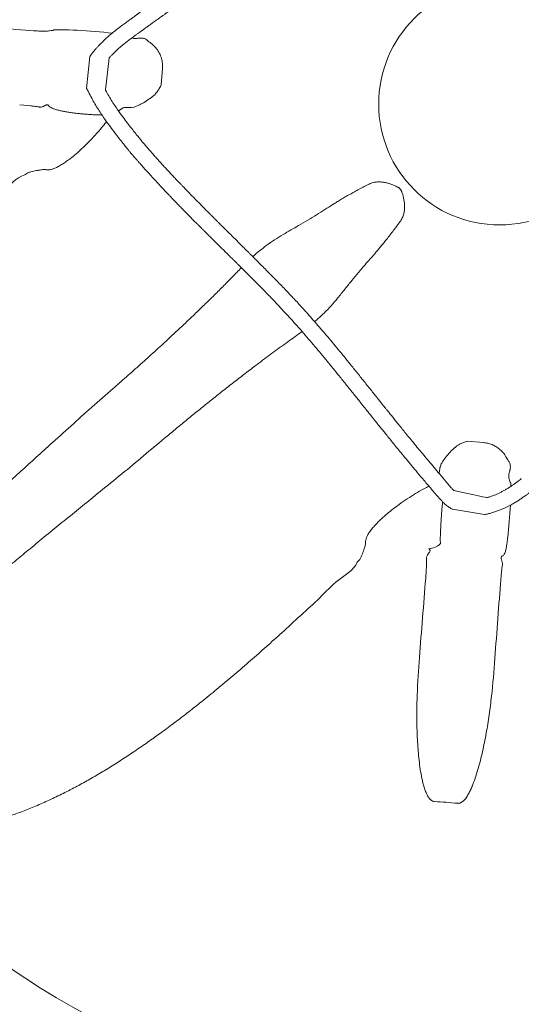
# Model space of a CAD drawing. Extents: x -61183 to 137207, y -89304 to 77996.
# Drawn here: x 75210 to 75832, y -63654 to -62432 of the extents above; entities that cross this region are included whole.
import ezdxf

# ---------------------------------------------------------------- set-up
doc = ezdxf.new("R2010")
doc.units = 0
doc.header["$LTSCALE"] = 100
doc.header["$PDSIZE"] = 50
doc.layers.get('0').update_dxf_attribs({"color": 250, "linetype": 'CONTINUOUS'})
doc.layers.get('DEFPOINTS').update_dxf_attribs({"linetype": 'CONTINUOUS'})
doc.layers.add('INDRÄN', color=8, linetype='CONTINUOUS')
doc.layers.add('v0n100', color=7, linetype='CONTINUOUS')
doc.styles.add('S', font='txt.shx', dxfattribs={"width": 0.8})
doc.dimstyles.new('ARK0', dxfattribs={"dimscale": 100, "dimtxt": 2.5, "dimasz": 0.1, "dimexe": 0, "dimexo": 0, "dimgap": 1, "dimtad": 1, "dimdec": 0, "dimzin": 0, "dimdsep": 46, "dimtxsty": 'S', "dimblk": 'A8MITTA', "dimcen": 2.5, "dimse1": 1, "dimse2": 1, "dimclrt": 3, "dimadec": 0, "dimazin": 0, "dimtp": 6, "dimtm": 6, "dimtfac": 1, "dimtdec": 0, "dimtix": 1, "dimtmove": 0, "dimatfit": 3, "dimldrblk": 'NONE', "dimfxl": 1, "dimtolj": 1, "dimtzin": 0, "dimarcsym": 0})

# ---------------------------------------------------------------- blocks, each defined once
blk = doc.blocks.new('A8MITTA')
for p, q in [((0, 15), (0, -15)), ((-10, -10), (10, 10)), ((-20, 0), (20, 0))]:
    blk.add_line(p, q)
blk = doc.blocks.new('*D239')
at = {"layer": 'DEFPOINTS', "color": 0, "transparency": 16777216}
for p in [(74660.7, -61948.9), (76223.2, -63770.6), (75317.2, -64547.7)]:
    blk.add_point(p, dxfattribs=at)
at = {"layer": 'INDRÄN', "color": 0, "lineweight": -2, "transparency": 16777216}
blk.add_line((73761.2, -62733.6), (75310.7, -64540.1), dxfattribs=at)
at = {"layer": 'INDRÄN', "color": 0, "lineweight": -2, "transparency": 16777216, "xscale": 10, "yscale": 10, "zscale": 10}
for p, rotation in [((73754.7, -62726), 130.6196522137229), ((75317.2, -64547.7), 310.619652213723)]:
    blk.add_blockref('A8MITTA', p, dxfattribs=dict(at, rotation=rotation))
at = {"layer": 'INDRÄN', "color": 0, "transparency": 16777216, "insert": (74706.8, -63490.3), "char_height": 250, "attachment_point": 5, "rotation": 310.6197, "style": 'S'}
blk.add_mtext('\\A1;2400', dxfattribs=at)
blk = doc.blocks.new('_None')
blk = doc.blocks.new('A$C7CA166F6')
at = {"color": 7, "linetype": 'Continuous', "lineweight": 15}
for p, q in [((1886.5, 932), (1888.4, 932.1)), ((2571.8, 932.1), (2573.7, 932)), ((1924.4, 923.3), (1938.7, 909)), ((2521.5, 909), (2535.8, 923.3)), ((2596, 916.3), (2598.6, 914.4)), ((1938.7, 909), (1939.6, 906.8)), ((2520.6, 906.8), (2521.5, 909)), ((2598.6, 914.4), (2599.3, 913.9)), ((1871.3, 881.5), (1898.6, 852.3)), ((1941.4, 877.8), (1940.4, 873.7)), ((2519.8, 873.7), (2518.8, 877.8)), ((1854.4, 864.6), (1882.1, 835.7)), ((1937.7, 864.9), (1936.2, 862.7)), ((1937.9, 865.3), (1937.7, 864.9)), ((2522.5, 864.9), (2522.3, 865.3)), ((2523.9, 862.7), (2522.5, 864.9)), ((2604.3, 866.1), (2573.6, 840.2)), ((1929.6, 854.4), (1928.5, 847.7)), ((1777.6, 825.3), (1784.7, 832.4)), ((1784.7, 832.4), (1785.5, 833.2)), ((2284.9, 842.2), (2284.5, 836.6)), ((2674.7, 833.2), (2675.5, 832.4)), ((2675.5, 832.4), (2682.6, 825.3)), ((1850.5, 766.6), (1843.4, 759.5)), ((1853, 769), (1850.5, 766.6)), ((2609.7, 766.6), (2607.2, 769)), ((2616.8, 759.5), (2609.7, 766.6)), ((1913.6, 707.9), (1913.9, 712.4)), ((2546.3, 712.4), (2546.6, 707.9))]:
    blk.add_line(p, q, dxfattribs=at)
at = {"color": 7, "linetype": 'Continuous', "lineweight": 15, "flags": 128}
blk.add_lwpolyline([(2175.7, 836.6), (2178.3, 836.8), (2180.2, 837)], dxfattribs=at)
at = {"color": 7, "linetype": 'Continuous', "lineweight": 15}
blk.add_circle((2230.1, 1212), 150, dxfattribs=at)
for centre, radius, start, end in [((2383.1, 1059), 1040, 274.2385, 355.7597), ((2574.5, 799.6), 21.8, 321.5785, 4.2775)]:
    blk.add_arc(centre, radius, start, end, dxfattribs=at)
for centre, major_axis, start_param, end_param in [((1835, 885.9), (35.4, 35.4), 1.06492, 2.871649), ((2625.2, 885.9), (-35.4, 35.4), 4.184866, 5.011479)]:
    blk.add_ellipse(centre, major_axis=major_axis, ratio=0.052493, start_param=start_param, end_param=end_param, dxfattribs=at)
for points, knots in [([(1852.2, 1554.8), (1851.8, 1553.9), (1850.9, 1551.9), (1849.5, 1548.9), (1848.1, 1545.6), (1847, 1542.4), (1846, 1539.2), (1844.8, 1534.9), (1843.4, 1529.7), (1842.1, 1523.7), (1841, 1518.5), (1840.2, 1514.1), (1839.5, 1510.5), (1838.7, 1505.5), (1837.7, 1498.8), (1836.6, 1490.2), (1835.7, 1481.5), (1835, 1474.5), (1834.6, 1468.9), (1834.3, 1464.3), (1833.9, 1458.9), (1833.6, 1453), (1833.3, 1447.2), (1833.1, 1442.3), (1833, 1438.2), (1832.9, 1434.6), (1832.7, 1430.9), (1832.6, 1426.5), (1832.5, 1421.9), (1832.5, 1417.3), (1832.4, 1413), (1832.4, 1408.6), (1832.4, 1404.2), (1832.4, 1400.2), (1832.5, 1396.7), (1832.5, 1393.9), (1832.6, 1391.4), (1832.6, 1388.7), (1832.7, 1385.1), (1832.9, 1380.8), (1833, 1376.1), (1833.3, 1371.4), (1833.5, 1366.7), (1833.7, 1362), (1834, 1357.5), (1834.3, 1352.6), (1834.7, 1347.6), (1835.1, 1342.7), (1835.4, 1338.4), (1835.9, 1332.5), (1836.7, 1324.7), (1837.7, 1314.9), (1839, 1304.4), (1840.5, 1293.3), (1842.4, 1280.2), (1844.9, 1265.1), (1848.2, 1247.9), (1851.5, 1231.6), (1854.3, 1216.8), (1856.5, 1203.9), (1858.3, 1191.7), (1859.7, 1180), (1860.7, 1169), (1861.5, 1158.2), (1862.1, 1147), (1862.6, 1134.8), (1862.9, 1123.6), (1863, 1114), (1863.1, 1106.8), (1863.1, 1100.8), (1863.1, 1096.1), (1863, 1092.8), (1863, 1090.1), (1863, 1087.7), (1862.9, 1084.8), (1862.8, 1081.2), (1862.7, 1074.8), (1862.4, 1065.6), (1861.8, 1053.6), (1861.1, 1040.9), (1860.2, 1027.6), (1859.1, 1014), (1858, 1000.8), (1856.9, 988.3), (1856, 978.1), (1855.3, 970.1), (1854.7, 964), (1854.2, 958.2), (1853.8, 953), (1853.4, 948.8), (1853.2, 946.1), (1853.1, 944.5), (1853, 943.6), (1852.9, 942.3), (1852.7, 940.2), (1852.5, 937.2), (1852.2, 933.2), (1851.8, 928.3), (1851.3, 922.5), (1850.9, 916), (1850.5, 909.1), (1850.4, 902.1), (1850.4, 897.5), (1850.4, 895.3)], [0, 0, 0, 0, 0.004703, 0.010284, 0.015784, 0.020885, 0.025759, 0.030525, 0.040597, 0.049753, 0.057689, 0.064205, 0.069285, 0.074213, 0.08654, 0.099802, 0.11297, 0.125617, 0.131917, 0.138315, 0.146438, 0.156475, 0.16522, 0.172615, 0.178854, 0.183957, 0.188808, 0.195636, 0.203978, 0.210175, 0.216635, 0.223363, 0.230315, 0.236622, 0.241858, 0.246126, 0.249427, 0.25307, 0.258647, 0.265652, 0.272902, 0.2801, 0.28724, 0.294319, 0.30133, 0.307903, 0.316837, 0.32404, 0.330048, 0.336726, 0.350622, 0.365625, 0.381623, 0.398588, 0.416462, 0.44118, 0.46731, 0.494901, 0.515124, 0.534296, 0.552506, 0.569829, 0.586244, 0.60169, 0.617451, 0.636179, 0.656425, 0.667639, 0.679032, 0.68883, 0.694989, 0.699977, 0.703786, 0.706952, 0.711193, 0.716637, 0.723285, 0.740311, 0.758538, 0.777873, 0.798202, 0.819351, 0.839974, 0.859288, 0.877259, 0.887169, 0.896609, 0.905581, 0.913848, 0.920342, 0.925035, 0.926358, 0.927444, 0.929126, 0.932331, 0.936988, 0.942992, 0.950194, 0.959263, 0.969198, 0.979588, 0.990025, 1, 1, 1, 1]), ([(1870.1, 897.5), (1870.2, 899.2), (1870.2, 902.3), (1870.2, 906.9), (1870.4, 911.5), (1870.7, 916.3), (1871, 921), (1871.4, 925.4), (1871.7, 929.7), (1872, 933.6), (1872.3, 937), (1872.5, 939.7), (1872.8, 942.6), (1873.1, 946.4), (1873.5, 951.2), (1874, 956.8), (1874.5, 962.4), (1875, 967.4), (1875.3, 971.3), (1875.6, 974.4), (1875.8, 977.1), (1876.1, 980), (1876.3, 983.2), (1876.6, 986.7), (1876.9, 989.9), (1877.1, 992.8), (1877.3, 995), (1877.4, 996.8), (1877.6, 998.9), (1877.8, 1001.9), (1878.1, 1006.4), (1878.5, 1012.1), (1878.9, 1018.8), (1879.4, 1026), (1879.8, 1033.1), (1880.2, 1040.7), (1880.6, 1048.5), (1881, 1056.4), (1881.4, 1063.8), (1881.7, 1070.5), (1881.9, 1076.8), (1882.1, 1082.6), (1882.3, 1088.1), (1882.5, 1093.3), (1882.6, 1098.4), (1882.7, 1103.7), (1882.8, 1109.9), (1882.8, 1116.9), (1882.8, 1124.7), (1882.7, 1132.4), (1882.5, 1140), (1882.1, 1150.1), (1881.4, 1162.9), (1880, 1178.6), (1878.1, 1194.4), (1875.6, 1210.4), (1872.5, 1226.8), (1869.2, 1243.7), (1865.7, 1261.2), (1863.2, 1275.4), (1861.5, 1286.3), (1860.4, 1293.6), (1859.4, 1301), (1858.4, 1308.5), (1857.6, 1316), (1856.8, 1322.8), (1856.2, 1328.5), (1855.8, 1332.9), (1855.5, 1336.5), (1855.3, 1338.9), (1855.1, 1340.9), (1855, 1342.8), (1854.7, 1345.6), (1854.5, 1349.2), (1854.2, 1353.2), (1853.8, 1358.7), (1853.4, 1365.4), (1853.1, 1373), (1852.8, 1380.1), (1852.6, 1386.5), (1852.4, 1391.4), (1852.3, 1395), (1852.3, 1397.5), (1852.2, 1399.6), (1852.2, 1401.5), (1852.2, 1403.1), (1852.2, 1404.9), (1852.1, 1407.3), (1852.1, 1410.6), (1852.1, 1414.6), (1852.1, 1419), (1852.2, 1423.5), (1852.2, 1427.5), (1852.3, 1430.6), (1852.4, 1432.9), (1852.4, 1435), (1852.5, 1437.2), (1852.6, 1439.7), (1852.7, 1442.7), (1852.9, 1446.3), (1853.1, 1450.6), (1853.4, 1455.4), (1853.7, 1460.4), (1854.1, 1465.3), (1854.5, 1470.2), (1855, 1475.1), (1855.5, 1480.2), (1856.1, 1485.6), (1856.7, 1491), (1857.4, 1496.2), (1858, 1500.6), (1858.6, 1504.3), (1859.1, 1507.7), (1859.8, 1511.6), (1860.6, 1515.9), (1861.6, 1520.6), (1862.8, 1525.7), (1864.2, 1530.8), (1865.6, 1535.9), (1867.4, 1540.6), (1868.7, 1543.5), (1869.3, 1544.9)], [0, 0, 0, 0, 0.0073719, 0.013848, 0.0208456, 0.028336, 0.0357135, 0.0425636, 0.048675, 0.0556844, 0.0608765, 0.0645035, 0.0680847, 0.0747431, 0.0820229, 0.0907355, 0.1010276, 0.1081604, 0.1142187, 0.119117, 0.1228543, 0.1270614, 0.1325753, 0.1378519, 0.1433171, 0.1478401, 0.1513769, 0.1539081, 0.1559273, 0.1611455, 0.1681521, 0.1769954, 0.1877285, 0.199462, 0.2106519, 0.2212409, 0.234767, 0.2470436, 0.2581894, 0.2691717, 0.2782431, 0.2872966, 0.2958987, 0.3037903, 0.3111127, 0.3191728, 0.3282786, 0.3394927, 0.3516486, 0.363526, 0.3749853, 0.3860193, 0.4095927, 0.4330274, 0.4569743, 0.4813054, 0.5059968, 0.5323256, 0.5593925, 0.5873562, 0.5985989, 0.6099811, 0.6214986, 0.6331463, 0.6449182, 0.6563118, 0.6644863, 0.6713227, 0.6768283, 0.6810103, 0.6828221, 0.6857622, 0.690148, 0.69597, 0.7024929, 0.7088083, 0.7216363, 0.7335109, 0.7444436, 0.7544371, 0.7631053, 0.7674307, 0.7712579, 0.7745921, 0.7774384, 0.779801, 0.782153, 0.7857528, 0.7912116, 0.7975956, 0.8043907, 0.8115812, 0.818467, 0.8228898, 0.8261124, 0.8290823, 0.8325178, 0.8364097, 0.8407473, 0.8465624, 0.8532367, 0.8607279, 0.8684943, 0.876391, 0.8835571, 0.89104, 0.8989118, 0.9071947, 0.9158215, 0.9239949, 0.9311278, 0.9361344, 0.9410725, 0.9469391, 0.9536352, 0.9610037, 0.9688468, 0.9768672, 0.9848353, 0.992707, 1, 1, 1, 1]), ([(2200.1, 1024.6), (2200.6, 1026.4), (2201.3, 1028.1), (2202.5, 1030.5), (2202.9, 1031.3), (2203.9, 1032.8), (2204.4, 1033.5), (2206, 1035.5), (2207.1, 1036.8), (2209.5, 1039.1), (2210.7, 1040.1), (2212.6, 1041.6), (2213.2, 1042.1), (2214.5, 1043), (2215.2, 1043.4), (2217.2, 1044.6), (2218.5, 1045.4), (2221.2, 1046.8), (2222.5, 1047.4), (2224.5, 1048.3), (2225.2, 1048.5), (2226.2, 1048.9), (2226.7, 1049.1), (2227.3, 1049.3), (2227.6, 1049.4), (2227.8, 1049.5), (2227.9, 1049.5)], [0, 0, 0, 0, 0.125, 0.125, 0.1875, 0.1875, 0.25, 0.25, 0.375, 0.375, 0.5, 0.5, 0.5625, 0.5625, 0.625, 0.625, 0.75, 0.75, 0.875, 0.875, 0.9375, 0.9375, 0.96875, 0.984375, 0.984375, 1, 1, 1, 1]), ([(2260.1, 1024.6), (2259.6, 1026.4), (2258.9, 1028.1), (2257.7, 1030.5), (2257.3, 1031.3), (2256.3, 1032.8), (2255.8, 1033.5), (2254.2, 1035.5), (2253.1, 1036.8), (2250.7, 1039.1), (2249.5, 1040.1), (2247.6, 1041.6), (2247, 1042.1), (2245.7, 1043), (2245, 1043.4), (2243, 1044.6), (2241.7, 1045.4), (2239, 1046.8), (2237.7, 1047.4), (2235.7, 1048.3), (2235, 1048.5), (2234, 1048.9), (2233.4, 1049.1), (2232.9, 1049.3), (2232.6, 1049.4), (2232.4, 1049.5), (2227.9, 1049.5)], [0, 0, 0, 0, 0.125, 0.125, 0.1875, 0.1875, 0.25, 0.25, 0.375, 0.375, 0.5, 0.5, 0.5625, 0.5625, 0.625, 0.625, 0.75, 0.75, 0.875, 0.875, 0.9375, 0.9375, 0.96875, 0.984375, 0.984375, 1, 1, 1, 1]), ([(2190, 973.5), (2190.2, 975.1), (2190.7, 978.4), (2191.6, 983.9), (2192.7, 990), (2193.9, 996.3), (2195.2, 1002.8), (2196.6, 1009.3), (2198.1, 1016.2), (2199.2, 1021), (2199.7, 1023.3)], [0, 0, 0, 0, 0.128368, 0.256736, 0.388826, 0.520915, 0.639248, 0.757581, 0.87879, 1, 1, 1, 1]), ([(2260.4, 1023.3), (2261, 1020.8), (2262.2, 1015.8), (2263.8, 1008.4), (2265.3, 1001.2), (2266.6, 994.6), (2267.7, 988.6), (2268.7, 983.2), (2269.6, 978.1), (2270, 975), (2270.2, 973.5)], [0, 0, 0, 0, 0.128482, 0.256962, 0.389151, 0.52134, 0.639563, 0.757786, 0.878893, 1, 1, 1, 1]), ([(2178.1, 902.7), (2178.8, 906.4), (2180.2, 913.9), (2182.4, 925.5), (2184.5, 937.8), (2186.6, 950.3), (2188.4, 962.3), (2189.4, 969.8), (2190, 973.5)], [0, 0, 0, 0, 0.140637, 0.281457, 0.460327, 0.639198, 0.819599, 1, 1, 1, 1]), ([(2270.2, 973.5), (2270.6, 970.6), (2271.4, 964.8), (2272.9, 954.8), (2274.8, 943.4), (2277, 930.5), (2279.4, 917), (2281.2, 907.5), (2282.1, 902.7)], [0, 0, 0, 0, 0.140637, 0.281458, 0.460328, 0.639199, 0.8196, 1, 1, 1, 1]), ([(1877, 925.9), (1877, 926), (1877.5, 926.7), (1878.4, 927.8), (1879.6, 929.1), (1881, 930.1), (1882.6, 931), (1884.5, 931.7), (1885.8, 931.9), (1886.5, 932)], [0, 0, 0, 0, 0.0368669, 0.2061821, 0.3753432, 0.4827705, 0.6524621, 0.8222521, 1, 1, 1, 1]), ([(1888.4, 932.1), (1890.5, 932.6), (1894.6, 933.6), (1901.2, 933.8), (1906.6, 933), (1911, 931.8), (1915, 930.1), (1919.7, 927.5), (1922.8, 924.7), (1924.4, 923.3)], [0, 0, 0, 0, 0.165922, 0.3364554, 0.5061435, 0.594232, 0.6823138, 0.8383575, 1, 1, 1, 1]), ([(2535.8, 923.3), (2537.2, 924.5), (2539.9, 927), (2544.6, 929.9), (2549.7, 932), (2554.9, 933.3), (2560.4, 933.8), (2566.1, 933.5), (2569.8, 932.6), (2571.8, 932.1)], [0, 0, 0, 0, 0.140106, 0.280213, 0.418025, 0.555879, 0.698155, 0.840481, 1, 1, 1, 1]), ([(2600.4, 929.8), (2600.4, 928.8), (2600.4, 926.8), (2600.2, 924.4), (2600.1, 922.2), (2599.9, 920.1), (2599.7, 918), (2599.4, 915.2), (2599, 911.5), (2598.3, 907.1), (2597.4, 903), (2596.6, 899.2), (2595.5, 895.3), (2594.2, 891.1), (2592.6, 886.8), (2591.1, 883.3), (2590.1, 881.3), (2557, 856.8)], [0, 0, 0, 0, 0.067237, 0.124081, 0.17437, 0.218132, 0.258153, 0.298121, 0.389305, 0.477044, 0.554775, 0.628908, 0.699439, 0.780771, 0.877144, 0.957521, 1, 1, 1, 1]), ([(2573.7, 932), (2574.4, 931.9), (2575.7, 931.7), (2577.6, 931), (2579.4, 930), (2581, 928.7), (2582.2, 927.4), (2582.9, 926.5), (2583.2, 926), (2583.2, 925.9)], [0, 0, 0, 0, 0.172498, 0.344818, 0.51726, 0.689028, 0.860925, 0.963132, 1, 1, 1, 1]), ([(2604.3, 866.1), (2604.3, 866.1), (2605.2, 867.4), (2606.7, 870.1), (2608.8, 874.4), (2610.8, 879), (2612.5, 883.5), (2613.8, 887.5), (2614.9, 891.1), (2615.8, 894.5), (2616.7, 898.4), (2617.6, 902.9), (2618.4, 907.6), (2618.9, 911.5), (2619.2, 914.6), (2619.4, 917.1), (2619.6, 919.3), (2619.9, 921.2), (2620.1, 922.9), (2620.3, 924.8), (2620.4, 927), (2620.2, 928.4), (2620.1, 929.2)], [0, 0, 0, 0, 0.002104, 0.069547, 0.137655, 0.21611, 0.291336, 0.352999, 0.403575, 0.45583, 0.511967, 0.584865, 0.66129, 0.729102, 0.766399, 0.806541, 0.848886, 0.87182, 0.897475, 0.926281, 0.959448, 1, 1, 1, 1]), ([(1870.9, 919.1), (1871.5, 919.5), (1872.8, 920.5), (1874.5, 922.3), (1875.9, 924.2), (1876.6, 925.4), (1877, 925.9)], [0, 0, 0, 0, 0.267966, 0.576634, 0.801881, 1, 1, 1, 1]), ([(2583.2, 925.9), (2583.6, 925.4), (2584.5, 923.9), (2586.2, 921.6), (2588.1, 919.9), (2590.1, 918.5), (2592.2, 917.4), (2594.4, 916.7), (2595.5, 916.4), (2596, 916.3)], [0, 0, 0, 0, 0.0991789, 0.2718905, 0.4442695, 0.5208372, 0.7056715, 0.8909265, 1, 1, 1, 1]), ([(1939.6, 906.8), (1940, 905.9), (1941, 903.6), (1942.1, 899.6), (1942.5, 896.5), (1942.8, 894.9)], [0, 0, 0, 0, 0.229014, 0.61152, 1, 1, 1, 1]), ([(2517.4, 894.9), (2517.6, 896), (2517.9, 898.6), (2518.8, 902.7), (2520, 905.4), (2520.6, 906.8)], [0, 0, 0, 0, 0.279398, 0.636911, 1, 1, 1, 1]), ([(1850.4, 895.3), (1850.6, 893.3), (1850.8, 889.7), (1851.1, 884.8), (1851.5, 880.7), (1851.9, 877.1), (1852.5, 873.4), (1853.2, 869.6), (1853.9, 866.5), (1854.3, 865), (1854.4, 864.6)], [0, 0, 0, 0, 0.191894, 0.350335, 0.475349, 0.588247, 0.699585, 0.840507, 0.966601, 1, 1, 1, 1]), ([(1871.3, 881.5), (1871.2, 882.1), (1871, 884), (1870.7, 887.4), (1870.4, 892.1), (1870.2, 895.6), (1870.1, 897.5)], [0, 0, 0, 0, 0.11716, 0.345016, 0.637802, 1, 1, 1, 1]), ([(1942.8, 894.9), (1942.7, 893.4), (1942.6, 890.6), (1942.5, 884.9), (1941.8, 880.7), (1941.4, 877.8)], [0, 0, 0, 0, 0.249759, 0.499642, 1, 1, 1, 1]), ([(2175, 877.9), (2175.3, 882.1), (2176, 890.6), (2177.4, 898.7), (2178.1, 902.7)], [0, 0, 0, 0, 0.499023, 1, 1, 1, 1]), ([(2282.1, 902.7), (2282.8, 898.7), (2284.2, 890.7), (2284.9, 882.1), (2285.2, 877.9)], [0, 0, 0, 0, 0.499013, 1, 1, 1, 1]), ([(2518.8, 877.8), (2518.4, 880.7), (2517.7, 884.9), (2517.6, 890.6), (2517.5, 893.4), (2517.4, 894.9)], [0, 0, 0, 0, 0.49799, 0.749056, 1, 1, 1, 1]), ([(1940.4, 873.7), (1940.1, 872.2), (1939.5, 869.4), (1938.4, 866.7), (1937.9, 865.3)], [0, 0, 0, 0, 0.496974, 1, 1, 1, 1]), ([(2174.6, 856.4), (2174.6, 856.8), (2174.4, 860.6), (2174.5, 867.9), (2174.8, 874.5), (2175, 877.9)], [0, 0, 0, 0, 0.051501, 0.525754, 1, 1, 1, 1]), ([(2285.2, 877.9), (2285.4, 874.6), (2285.7, 869.4), (2285.7, 864), (2285.6, 862.1)], [0, 0, 0, 0, 0.636807, 1, 1, 1, 1]), ([(2522.3, 865.3), (2521.8, 866.7), (2520.7, 869.4), (2520.1, 872.2), (2519.8, 873.7)], [0, 0, 0, 0, 0.496642, 1, 1, 1, 1]), ([(2644.6, 869.7), (2645.7, 868.5), (2647.8, 866.2), (2651.1, 862.6), (2653.7, 859.4), (2655.6, 856.8), (2656.9, 854.8), (2657.9, 852.8), (2658.2, 851.5), (2658.4, 850.9)], [0, 0, 0, 0, 0.141366, 0.284492, 0.494689, 0.602909, 0.711127, 0.854592, 1, 1, 1, 1]), ([(2552.4, 856.5), (2548.1, 856.6), (2539.8, 856.6), (2527.9, 856.7), (2517.1, 856.8), (2507, 856.8), (2497.7, 857), (2488.5, 857.1), (2479.6, 857.3), (2471, 857.5), (2463.1, 857.7), (2455.7, 857.9), (2448.8, 858.1), (2442.4, 858.3), (2436.9, 858.5), (2431.9, 858.6), (2427.4, 858.8), (2423.6, 858.9), (2420.7, 859), (2418.5, 859.1), (2416.4, 859.1), (2414, 859.2), (2410.8, 859.3), (2406.8, 859.5), (2401.5, 859.6), (2395, 859.9), (2387.6, 860.1), (2380, 860.4), (2372.5, 860.7), (2365, 860.9), (2356.1, 861.2), (2345.8, 861.5), (2334, 861.8), (2322.3, 862), (2310.8, 862.1), (2299.8, 862.2), (2289.7, 862.1), (2281, 862), (2273.5, 861.9), (2267.3, 861.8), (2261.1, 861.6), (2254.5, 861.4), (2247.6, 861.2), (2240.4, 860.8), (2233.2, 860.5), (2225.2, 860), (2216.5, 859.5), (2207.4, 858.9), (2198.5, 858.2), (2190.3, 857.6), (2183.4, 857.1), (2178.2, 856.7), (2174.6, 856.4), (2172.2, 856.2), (2170.2, 856), (2168.2, 855.9), (2165.5, 855.7), (2161.6, 855.4), (2156.3, 854.9), (2150.2, 854.4), (2143.3, 853.9), (2135.7, 853.3), (2128.3, 852.7), (2121.5, 852.2), (2116.2, 851.7), (2112.1, 851.4), (2109.2, 851.2), (2106.9, 851), (2104.6, 850.9), (2101.7, 850.6), (2097.3, 850.3), (2091.7, 849.9), (2085, 849.4), (2078.4, 849), (2071.8, 848.5), (2065.9, 848.1), (2061.1, 847.8), (2057.3, 847.6), (2054.2, 847.4), (2051.7, 847.3), (2049.6, 847.1), (2046.9, 847), (2043.1, 846.8), (2037.7, 846.5), (2032.1, 846.2), (2026.4, 846), (2021, 845.8), (2015.5, 845.6), (2009.7, 845.4), (2004, 845.3), (1998.6, 845.2), (1993.9, 845.2), (1990, 845.2), (1986.7, 845.1), (1983.9, 845.1), (1981.5, 845.2), (1979.2, 845.2), (1976.7, 845.2), (1973.7, 845.2), (1969.8, 845.3), (1964.5, 845.4), (1957.8, 845.7), (1949.5, 846.1), (1940.1, 846.7), (1930.9, 847.4), (1922.3, 848.3), (1914.6, 849.3), (1906.7, 850.6), (1901.4, 851.6), (1898.8, 852.2), (1898.6, 852.3)], [0, 0, 0, 0, 0.019669, 0.037582, 0.053955, 0.068983, 0.082846, 0.095696, 0.109654, 0.122416, 0.134052, 0.144616, 0.155373, 0.164866, 0.173154, 0.180283, 0.18764, 0.19328, 0.1976, 0.200904, 0.203472, 0.207043, 0.211973, 0.218247, 0.225855, 0.236629, 0.248653, 0.260711, 0.27277, 0.284832, 0.296896, 0.315708, 0.334541, 0.353408, 0.372083, 0.389391, 0.405208, 0.419566, 0.429819, 0.439196, 0.447979, 0.457821, 0.469032, 0.478847, 0.489599, 0.501356, 0.514189, 0.528153, 0.541999, 0.554188, 0.564617, 0.573206, 0.577634, 0.581297, 0.584187, 0.586723, 0.590046, 0.59658, 0.604806, 0.61418, 0.624699, 0.636379, 0.649227, 0.659391, 0.667701, 0.674132, 0.678668, 0.68122, 0.684667, 0.689275, 0.695046, 0.70514, 0.715644, 0.726065, 0.736393, 0.746619, 0.753342, 0.759195, 0.764064, 0.767956, 0.77089, 0.77397, 0.780455, 0.788929, 0.798838, 0.806789, 0.815041, 0.823581, 0.832397, 0.841467, 0.849902, 0.85709, 0.863029, 0.867789, 0.87182, 0.875759, 0.878849, 0.882209, 0.886811, 0.89269, 0.899807, 0.910377, 0.922717, 0.93673, 0.952307, 0.963432, 0.975022, 0.98699, 0.999427, 1, 1, 1, 1]), ([(1936.2, 862.7), (1936, 862.4), (1935.1, 861.3), (1933.5, 859.6), (1931.4, 857.2), (1930.2, 855.5), (1929.6, 854.4)], [0, 0, 0, 0, 0.119151, 0.362233, 0.610514, 1, 1, 1, 1]), ([(2529.1, 856.7), (2528.8, 857), (2528.2, 858), (2526.6, 859.6), (2525.1, 861.3), (2524.2, 862.4), (2523.9, 862.7)], [0, 0, 0, 0, 0.155575, 0.491221, 0.835199, 1, 1, 1, 1]), ([(2557, 856.8), (2556.7, 856.8), (2555.2, 856.7), (2553.6, 856.6), (2552.4, 856.5)], [0, 0, 0, 0, 0.2066263, 1, 1, 1, 1]), ([(1785.5, 833.2), (1786.3, 834.1), (1788, 835.8), (1790.5, 838.5), (1793, 841.3), (1795.3, 844.1), (1797.3, 846.7), (1798.8, 849), (1799.9, 850.9), (1800.3, 851.8), (1800.4, 852.3)], [0, 0, 0, 0, 0.109084, 0.21817, 0.347916, 0.477669, 0.608087, 0.738515, 0.869254, 1, 1, 1, 1]), ([(2658.4, 850.9), (2658.2, 850.5), (2657.9, 849.6), (2657.7, 848.2), (2658.2, 846.9), (2659.6, 846), (2661.3, 845.4), (2662.5, 844.9), (2663.1, 844.7)], [0, 0, 0, 0, 0.150722, 0.30098, 0.490381, 0.664378, 0.832068, 1, 1, 1, 1]), ([(2663.1, 844.7), (2663.6, 844.4), (2664.6, 843.9), (2665.7, 843), (2666.3, 842.4), (2666.5, 842.2)], [0, 0, 0, 0, 0.406923, 0.823776, 1, 1, 1, 1]), ([(1882.1, 835.7), (1883.6, 835.4), (1888, 834.4), (1894.9, 832.8), (1903.1, 831.1), (1911.2, 829.8), (1919, 828.7), (1927.7, 827.8), (1937, 827), (1946.7, 826.4), (1955.2, 826), (1962.4, 825.7), (1968.4, 825.5), (1973.1, 825.4), (1976.8, 825.4), (1979.7, 825.3), (1982, 825.3), (1984.4, 825.3), (1987.2, 825.3), (1990.7, 825.3), (1994.9, 825.3), (2000, 825.4), (2006, 825.5), (2012.9, 825.7), (2020.7, 826), (2027.7, 826.3), (2033.7, 826.5), (2038.4, 826.7), (2043.2, 826.9), (2047.7, 827.2), (2051.6, 827.3), (2055, 827.5), (2058.7, 827.7), (2063.3, 828), (2068.5, 828.3), (2074.4, 828.7), (2080.5, 829.1), (2086.7, 829.5), (2092.3, 829.9), (2097.2, 830.3), (2101.8, 830.7), (2106, 831), (2110.2, 831.3), (2114.4, 831.7), (2119.1, 832), (2124.5, 832.5), (2130.2, 832.9), (2136.2, 833.4), (2142.4, 833.9), (2148.7, 834.5), (2154.7, 835), (2159.8, 835.4), (2163.7, 835.7), (2166.5, 835.9), (2168.4, 836.1), (2170.2, 836.2), (2172.3, 836.4), (2174.9, 836.6), (2178.1, 836.9), (2184, 837.3), (2192.4, 838), (2202.8, 838.7), (2212.5, 839.4), (2221.6, 840), (2230.7, 840.5), (2240.2, 841), (2250.4, 841.4), (2261.2, 841.8), (2272.8, 842.1), (2284.9, 842.3), (2297.1, 842.3), (2309.2, 842.3), (2321.1, 842.2), (2332.9, 842), (2344.7, 841.7), (2357.5, 841.3), (2371, 840.9), (2385.1, 840.4), (2395.8, 840), (2403.4, 839.8), (2407.7, 839.6), (2411.4, 839.5), (2414.4, 839.4), (2416.8, 839.3), (2419.4, 839.2), (2422.5, 839.1), (2426.5, 838.9), (2431.1, 838.8), (2436.2, 838.6), (2441.7, 838.5), (2448.1, 838.3), (2455, 838.1), (2462.5, 837.9), (2470.5, 837.7), (2479.4, 837.5), (2489.2, 837.3), (2499.9, 837.1), (2511.6, 837), (2524.2, 836.8), (2537.9, 836.8), (2547.4, 836.7), (2552.3, 836.7)], [0, 0, 0, 0, 0.007125, 0.020463, 0.033003, 0.044959, 0.056447, 0.067437, 0.082842, 0.096775, 0.109154, 0.119918, 0.12832, 0.135252, 0.140668, 0.144548, 0.147755, 0.150763, 0.155145, 0.160163, 0.166219, 0.173879, 0.182776, 0.192986, 0.204694, 0.217943, 0.22466, 0.231719, 0.239123, 0.246471, 0.252307, 0.256489, 0.262027, 0.268967, 0.277331, 0.286004, 0.295787, 0.305333, 0.313852, 0.321344, 0.327808, 0.334552, 0.340597, 0.346988, 0.353811, 0.361869, 0.371337, 0.379746, 0.388988, 0.399018, 0.408292, 0.415879, 0.421812, 0.425602, 0.428211, 0.43048, 0.433561, 0.437451, 0.442138, 0.447606, 0.4638, 0.479113, 0.492964, 0.506043, 0.518674, 0.532261, 0.54697, 0.562811, 0.579817, 0.598046, 0.616772, 0.635415, 0.654023, 0.672626, 0.691236, 0.709844, 0.733143, 0.754815, 0.774848, 0.782265, 0.789048, 0.794618, 0.798953, 0.80219, 0.805657, 0.810262, 0.815957, 0.823528, 0.830481, 0.83856, 0.847803, 0.858262, 0.868721, 0.880275, 0.893013, 0.907056, 0.922569, 0.939424, 0.957966, 0.978185, 1, 1, 1, 1]), ([(2185.8, 628.5), (2185.7, 636.3), (2185.5, 652.1), (2185, 675.7), (2184.3, 697.4), (2183.6, 717.1), (2182.8, 734.9), (2181.9, 752.5), (2180.9, 769.8), (2179.8, 786.9), (2178.6, 803.8), (2177.2, 820.4), (2176.2, 831.2), (2175.7, 836.6)], [0, 0, 0, 0, 0.108759, 0.217606, 0.326367, 0.41034, 0.494391, 0.578442, 0.662418, 0.746517, 0.830616, 0.915308, 1, 1, 1, 1]), ([(2284.5, 836.6), (2283.8, 829.5), (2282.5, 815.2), (2280.8, 793.1), (2279.4, 772.3), (2278.3, 752.8), (2277.4, 734.8), (2276.6, 716.6), (2275.9, 698.6), (2275.4, 680.9), (2274.9, 663.5), (2274.6, 646), (2274.5, 634.3), (2274.4, 628.5)], [0, 0, 0, 0, 0.1113315, 0.2227453, 0.334072, 0.4200091, 0.5060282, 0.5920456, 0.6779805, 0.7582067, 0.8384325, 0.9192163, 1, 1, 1, 1]), ([(2532.9, 836.8), (2532.3, 834.5), (2530.9, 828.4), (2529, 818.2), (2527.3, 806.2), (2526.1, 795), (2525.4, 784.6), (2525.1, 775.2), (2525.2, 766.8), (2525.6, 759.6), (2526.3, 753.5), (2527.2, 747.7), (2528.4, 742.5), (2529.9, 738.2), (2531.6, 734.9), (2533.2, 733), (2534.2, 732.2), (2534.5, 731.9)], [0, 0, 0, 0, 0.063077, 0.165211, 0.267569, 0.369662, 0.449341, 0.52916, 0.608724, 0.664699, 0.720782, 0.776646, 0.83083, 0.884948, 0.931214, 0.977447, 1, 1, 1, 1]), ([(2552.4, 836.7), (2553.7, 836.8), (2556.1, 837), (2559.6, 837.2), (2562.6, 837.4), (2566, 838), (2569.5, 838.9), (2572.2, 839.7), (2573.4, 840.2), (2573.6, 840.2)], [0, 0, 0, 0, 0.183944, 0.341279, 0.479953, 0.605162, 0.817028, 0.976002, 1, 1, 1, 1]), ([(2596.2, 801.2), (2595.3, 802), (2593.5, 803.4), (2590.4, 806.1), (2587.1, 809), (2583.6, 812.3), (2580, 815.8), (2576.2, 819.4), (2572.3, 823.2), (2568.4, 827.1), (2564.5, 831), (2561.2, 834.4), (2559.2, 836.4), (2558.5, 837.1)], [0, 0, 0, 0, 0.094435, 0.189172, 0.283608, 0.378045, 0.472786, 0.567225, 0.661579, 0.756234, 0.850589, 0.94496, 1, 1, 1, 1]), ([(2666.5, 842.2), (2667.3, 841.2), (2669, 839.3), (2671.8, 836.3), (2673.7, 834.3), (2674.7, 833.2)], [0, 0, 0, 0, 0.337058, 0.663714, 1, 1, 1, 1]), ([(1707.6, 755.6), (1719.2, 767.1), (1730.9, 778.8), (1754.3, 802), (1765.9, 813.7), (1777.6, 825.3)], [0, 0, 0, 0, 0.5, 0.5, 1, 1, 1, 1]), ([(1919.2, 828.7), (1919.2, 828.6), (1918, 827.3), (1915.5, 824.5), (1911.8, 820.6), (1907.9, 816.6), (1903.9, 812.6), (1899.9, 808.8), (1895.9, 805), (1892, 801.5), (1888.1, 798.1), (1884.4, 795.1), (1880.9, 792.5), (1877.5, 790.1), (1874.3, 788.2), (1871.3, 786.7), (1869.5, 786.3), (1868.7, 786.1)], [0, 0, 0, 0, 0.0056544, 0.0748147, 0.1437631, 0.2135357, 0.2835281, 0.3533005, 0.4233761, 0.4936746, 0.5637488, 0.6335678, 0.7036089, 0.7734251, 0.8488579, 0.9245769, 1, 1, 1, 1]), ([(1925.7, 731.9), (1926.1, 732.3), (1927.1, 733), (1928.6, 735), (1930.2, 738.1), (1931.8, 742.5), (1933, 747.7), (1933.9, 753.5), (1934.6, 759.6), (1935, 766.8), (1935.1, 775.2), (1934.8, 784.6), (1934.1, 795), (1932.9, 806.2), (1931.3, 817.5), (1929.9, 824.5), (1929.3, 827.7)], [0, 0, 0, 0, 0.034586, 0.069177, 0.125238, 0.184142, 0.243117, 0.30392, 0.364962, 0.425887, 0.512485, 0.599362, 0.686087, 0.797207, 0.908615, 1, 1, 1, 1]), ([(2682.6, 825.3), (2694.3, 813.7), (2705.9, 802), (2729.3, 778.7), (2740.9, 767.1), (2752.6, 755.6)], [0, 0, 0, 0, 0.5, 0.5, 1, 1, 1, 1]), ([(1868.7, 786.1), (1868.2, 786.2), (1867.2, 786.4), (1866, 786.2), (1865.2, 785.3), (1864.8, 784.2), (1864.4, 782.6), (1864.1, 781.4), (1863.9, 780.6)], [0, 0, 0, 0, 0.171567, 0.352913, 0.50025, 0.642332, 0.785033, 1, 1, 1, 1]), ([(2596.3, 780.6), (2596.1, 781.4), (2595.7, 783), (2595.2, 784.9), (2594.5, 786), (2593.5, 786.3), (2592.6, 786.3), (2591.9, 786.2), (2591.5, 786.1)], [0, 0, 0, 0, 0.228976, 0.456633, 0.632946, 0.749356, 0.874472, 1, 1, 1, 1]), ([(1861, 776.1), (1860.2, 775.4), (1858.7, 774.2), (1856, 771.8), (1854.1, 770), (1853, 769)], [0, 0, 0, 0, 0.29422, 0.593554, 1, 1, 1, 1]), ([(1863.9, 780.6), (1863.8, 780.2), (1863.5, 779.2), (1862.7, 777.9), (1861.9, 776.8), (1861.2, 776.3), (1861, 776.1)], [0, 0, 0, 0, 0.283084, 0.563519, 0.850981, 1, 1, 1, 1]), ([(2599.2, 776.1), (2598.7, 776.5), (2597.8, 777.3), (2597.1, 778.5), (2596.6, 779.6), (2596.4, 780.2), (2596.3, 780.6)], [0, 0, 0, 0, 0.3150345, 0.6431938, 0.7168207, 1, 1, 1, 1]), ([(2607.2, 769), (2606.2, 769.9), (2604.1, 771.9), (2601.4, 774.2), (2599.8, 775.6), (2599.2, 776.1)], [0, 0, 0, 0, 0.375897, 0.762843, 1, 1, 1, 1]), ([(2686.5, 689.5), (2675, 701.1), (2663.3, 712.8), (2640.1, 736.2), (2628.4, 747.8), (2616.8, 759.5)], [0, 0, 0, 0, 0.5, 0.5, 1, 1, 1, 1]), ([(2752.6, 755.6), (2763.8, 744.5), (2774.6, 733.3), (2790.4, 716.1), (2795.6, 710.3), (2803.2, 701.5), (2805.7, 698.6), (2810.6, 692.6), (2813.1, 689.6), (2817.9, 683.6), (2820.2, 680.6), (2824.9, 674.5), (2827.2, 671.4), (2831.7, 665.2), (2833.9, 662), (2838.2, 655.7), (2840.3, 652.5), (2844.3, 646.1), (2846.3, 642.8), (2849, 637.8), (2849.9, 636.2), (2851.6, 632.8), (2852.4, 631.1), (2853.9, 627.6), (2854.6, 625.9), (2855.5, 623.2), (2855.8, 622.3), (2856.3, 620.5), (2856.5, 619.6), (2856.8, 618.2), (2856.9, 617.7), (2857, 616.8), (2857.1, 616.3), (2857.2, 615.3), (2857.2, 614.9), (2857.2, 613.9), (2857.2, 613.4), (2857.1, 612.5), (2857, 612), (2856.8, 611.1), (2856.7, 610.6), (2856.4, 609.9), (2856.3, 609.7), (2856.1, 609.3), (2855.9, 609), (2855.5, 608.4), (2855.2, 608), (2854.8, 607.7)], [0, 0, 0, 0, 0.25, 0.25, 0.375, 0.375, 0.4375, 0.4375, 0.5, 0.5, 0.5625, 0.5625, 0.625, 0.625, 0.6875, 0.6875, 0.75, 0.75, 0.8125, 0.8125, 0.84375, 0.84375, 0.875, 0.875, 0.90625, 0.90625, 0.921875, 0.921875, 0.9375, 0.9375, 0.945312, 0.945312, 0.953125, 0.953125, 0.960937, 0.960937, 0.96875, 0.96875, 0.976562, 0.976562, 0.984375, 0.984375, 0.988281, 0.988281, 0.992187, 0.992187, 1, 1, 1, 1]), ([(1913.9, 712.4), (1914.4, 713.6), (1915.4, 715.9), (1917.1, 719), (1918.6, 722), (1920.1, 724.5), (1921.7, 727), (1923.1, 729.1), (1924.5, 730.8), (1925.3, 731.6), (1925.7, 731.9)], [0, 0, 0, 0, 0.1347216, 0.2694167, 0.3867967, 0.5073969, 0.6279777, 0.7566305, 0.8852702, 1, 1, 1, 1]), ([(2534.5, 731.9), (2534.9, 731.6), (2535.6, 730.8), (2536.9, 729.3), (2538.2, 727.5), (2539.6, 725.3), (2541.2, 722.7), (2542.9, 719.5), (2544.7, 716.1), (2545.8, 713.6), (2546.3, 712.4)], [0, 0, 0, 0, 0.113615, 0.22723, 0.337375, 0.447527, 0.581005, 0.714513, 0.857239, 1, 1, 1, 1]), ([(1956.1, 173.6), (1954.4, 177.9), (1950.9, 186.5), (1946, 200.2), (1941.4, 214.5), (1937, 229.5), (1932.9, 245.3), (1929, 261.9), (1925.4, 279.1), (1922.2, 296.6), (1919.4, 314.5), (1916.8, 332.8), (1914.6, 351.4), (1912.7, 370.5), (1911, 390.2), (1909.7, 410.3), (1908.6, 430.6), (1907.9, 449.2), (1907.5, 465.9), (1907.1, 485.7), (1906.9, 510.7), (1907.1, 540.8), (1907.7, 571), (1908.8, 603), (1909.4, 637), (1913.9, 671.8), (1908.3, 697.3), (1913.6, 707.9), (1913.6, 707.9)], [0, 0, 0, 0, 0.034475, 0.06898, 0.103481, 0.137952, 0.173488, 0.20906, 0.244632, 0.280167, 0.314961, 0.349789, 0.384619, 0.419417, 0.455185, 0.49098, 0.52678, 0.562555, 0.588173, 0.613792, 0.665166, 0.716573, 0.767996, 0.81939, 0.879587, 0.939795, 1, 1, 1, 1, 1]), ([(2546.6, 707.9), (2546.6, 707.9), (2551.4, 698.3), (2546.4, 675.3), (2550.4, 643.9), (2551, 611.6), (2552.2, 581.7), (2552.8, 553.7), (2553.2, 527.9), (2553.2, 502.1), (2553, 476.5), (2552.4, 452.8), (2551.6, 431.1), (2550.6, 411.3), (2549.3, 391.7), (2547.7, 372.2), (2545.7, 352.9), (2543.5, 333.8), (2540.9, 315), (2538, 296.6), (2534.7, 278.6), (2530.8, 260.2), (2526.4, 241.8), (2521.4, 223.4), (2516, 205.8), (2510.3, 189.1), (2506.2, 178.8), (2504.1, 173.6)], [0, 0, 0, 0, 0, 0.054351, 0.108711, 0.163062, 0.2174, 0.261397, 0.305432, 0.349467, 0.393476, 0.437451, 0.472293, 0.507158, 0.542018, 0.576854, 0.612586, 0.648352, 0.684114, 0.719842, 0.756353, 0.792864, 0.834232, 0.875679, 0.91716, 0.958621, 1, 1, 1, 1]), ([(2834.4, 587.3), (2834, 586.9), (2833.7, 586.6), (2833, 586.2), (2832.8, 586), (2832.4, 585.8), (2832.2, 585.7), (2831.5, 585.4), (2831, 585.3), (2830, 585.1), (2829.5, 585), (2828.1, 584.9), (2827.1, 584.9), (2825.7, 585), (2825.2, 585.1), (2824.3, 585.3), (2823.8, 585.3), (2822.4, 585.6), (2821.5, 585.9), (2819.6, 586.4), (2818.7, 586.7), (2817, 587.3), (2816.1, 587.6), (2814.3, 588.3), (2813.4, 588.7), (2810.8, 589.8), (2809.1, 590.6), (2805.7, 592.3), (2804, 593.2), (2799.1, 596), (2795.8, 597.9), (2789.4, 601.9), (2786.2, 604), (2779.9, 608.3), (2776.8, 610.5), (2770.6, 615), (2767.5, 617.3), (2761.4, 621.9), (2758.4, 624.3), (2749.3, 631.5), (2743.4, 636.5), (2731.7, 646.6), (2725.9, 651.7), (2708.7, 667.5), (2697.5, 678.3), (2686.5, 689.5)], [0, 0, 0, 0, 0.007812, 0.007812, 0.011719, 0.011719, 0.015625, 0.015625, 0.023437, 0.023437, 0.03125, 0.03125, 0.046875, 0.046875, 0.054687, 0.054687, 0.0625, 0.0625, 0.078125, 0.078125, 0.09375, 0.09375, 0.109375, 0.109375, 0.125, 0.125, 0.15625, 0.15625, 0.1875, 0.1875, 0.25, 0.25, 0.3125, 0.3125, 0.375, 0.375, 0.4375, 0.4375, 0.5, 0.5, 0.625, 0.625, 0.75, 0.75, 1, 1, 1, 1]), ([(2190.5, 410.7), (2190.3, 419.1), (2190, 436), (2189.4, 461.6), (2188.7, 487.3), (2187.9, 516.2), (2187.2, 548.2), (2186.1, 583.3), (2186.6, 606.7), (2185.9, 618.4), (2185.9, 618.4)], [0, 0, 0, 0, 0.123918, 0.247944, 0.372022, 0.49601, 0.663977, 0.831995, 1, 1, 1, 1, 1]), ([(2274.3, 618.4), (2274.3, 618.4), (2273.6, 606.9), (2274.1, 583.8), (2273, 549.1), (2272.3, 517.3), (2271.5, 488.4), (2270.8, 462.3), (2270.2, 436.3), (2269.9, 419.2), (2269.7, 410.7)], [0, 0, 0, 0, 0, 0.165739, 0.331492, 0.497196, 0.622883, 0.748662, 0.874386, 1, 1, 1, 1]), ([(2854.8, 607.7), (2851.4, 604.4), (2844.4, 597.7), (2837.7, 590.7), (2834.4, 587.3)], [0, 0, 0, 0, 0.4997202, 1, 1, 1, 1]), ([(2269.7, 410.7), (2269.5, 403.3), (2269.3, 388.7), (2268.8, 367.1), (2268.4, 347.5), (2268, 329.8), (2267.7, 314.1), (2267.4, 298.8), (2267.2, 284.3), (2267.1, 270.6), (2267, 257.7), (2267, 245.2), (2267, 233.2), (2267.1, 221.6), (2267.2, 210.4), (2267.3, 199.8), (2267.5, 189.5), (2267.7, 179.7), (2267.8, 170.2), (2268, 161.4), (2268.2, 152.2), (2268.3, 142.8), (2268.3, 133.5), (2268.3, 125.9), (2268.1, 121.7), (2268, 119.9)], [0, 0, 0, 0, 0.051936, 0.103899, 0.155821, 0.195925, 0.236077, 0.276223, 0.316319, 0.353733, 0.391191, 0.428649, 0.466064, 0.504897, 0.543772, 0.582653, 0.621494, 0.663404, 0.70535, 0.747303, 0.789225, 0.846339, 0.903484, 0.960609, 1, 1, 1, 1])]:
    blk.add_open_spline(points, degree=3, knots=knots, dxfattribs=at)
for points in [[(2199.7, 1023.3), (2199.9, 1023.8), (2200, 1024.2), (2200.1, 1024.6)], [(2260.1, 1024.6), (2260.2, 1024.2), (2260.3, 1023.8), (2260.4, 1023.3)], [(2185.9, 618.4), (2185.9, 621.8), (2185.8, 625.1), (2185.8, 628.5)], [(2274.4, 628.5), (2274.4, 625.1), (2274.3, 621.8), (2274.3, 618.4)]]:
    blk.add_open_spline(points, degree=3, dxfattribs=at)

msp = doc.modelspace()

# ---------------------------------------------------------------- block references
at = {"layer": 'v0n100', "rotation": 310.6196522136454}
msp.add_blockref('A$C7CA166F6', (73433.1, -61633), dxfattribs=at)

# ---------------------------------------------------------------- dimensions: what is measured, and where the dimension line sits
at = {"layer": 'INDRÄN'}
dim = msp.add_linear_dim(base=(75317.2, -64547.7), p1=(74660.7, -61948.9), p2=(76223.2, -63770.6), angle=310.6197, dimstyle='ARK0', override={"dimclrt": 0}, dxfattribs=at)
dim.commit()
dim.dimension.update_dxf_attribs({"geometry": '*D239', "text_midpoint": (74536, -63636.8), "dimtype": 160})

doc.saveas('drawing.dxf')
